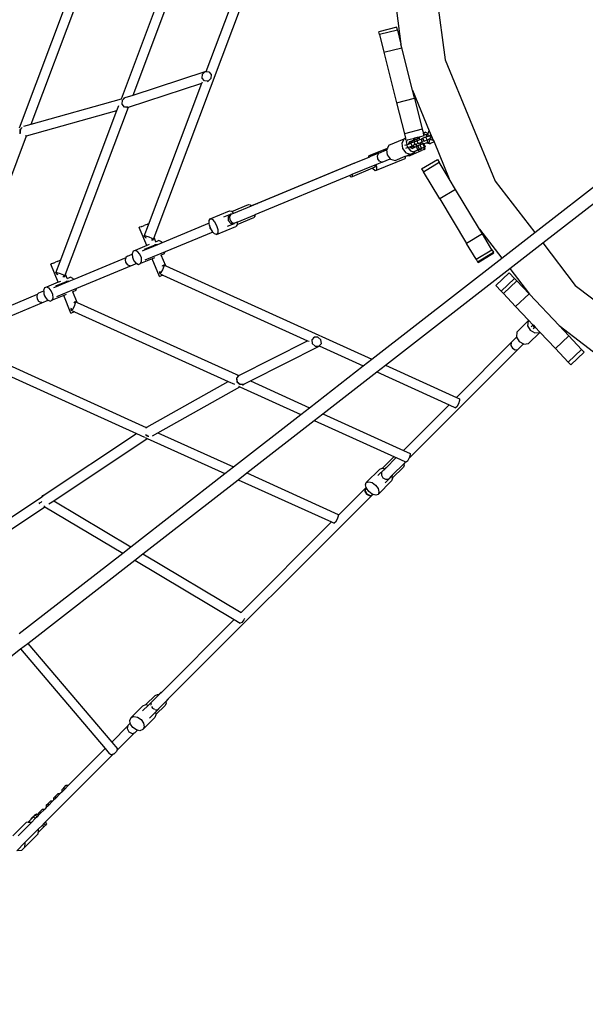
# Model space of a CAD drawing. Units: millimetres. Extents: x -425 to 1914, y -45 to 1188.
# Drawn here: x 742 to 810, y 270 to 387 of the extents above; entities that cross this region are included whole.
import ezdxf

# ---------------------------------------------------------------- set-up
doc = ezdxf.new("R2010")
doc.units = ezdxf.units.MM
doc.header["$MEASUREMENT"] = 0
doc.layers.add('VP-DIM', color=7, linetype='Continuous')
doc.layers.add('VP-EQ', color=7, linetype='Continuous', true_color=0x8a3492)
doc.styles.get("Standard").update_dxf_attribs({"font": 'arial.ttf'})
doc.dimstyles.get("Standard").update_dxf_attribs({"dimtxt": 14, "dimasz": 20, "dimexe": 20, "dimexo": 50, "dimgap": 20, "dimtad": 0, "dimdec": 0, "dimzin": 0, "dimdsep": 46, "dimtxsty": 'Standard', "dimcen": -0.09, "dimadec": 0, "dimazin": 0, "dimtfac": 1, "dimtdec": 4, "dimtofl": 0, "dimtmove": 0, "dimatfit": 3, "dimfxl": 70, "dimfxlon": 1, "dimtolj": 1, "dimtzin": 0, "dimarcsym": 0})

# ---------------------------------------------------------------- blocks, each defined once
blk = doc.blocks.new('*D219')
at = {"layer": 'Defpoints', "color": 0}
for p in [(468.42, 1038.98), (468.42, 100.63), (1233.04, 100.54)]:
    blk.add_point(p, dxfattribs=at)
at = {"layer": 'VP-DIM', "color": 0, "lineweight": -2}
for p, q in [((468.42, 968.98), (468.42, 1058.98)), ((1233.04, 968.98), (1233.04, 1058.98)), ((488.42, 1038.98), (812.97, 1038.98)), ((1213.04, 1038.98), (883.7, 1038.98))]:
    blk.add_line(p, q, dxfattribs=at)
at = {"layer": 'VP-DIM', "color": 0}
for points in [[(488.42, 1042.32), (488.42, 1035.65), (468.42, 1038.98)], [(1213.04, 1035.65), (1213.04, 1042.32), (1233.04, 1038.98)]]:
    blk.add_solid(points, dxfattribs=at)
at = {"layer": 'VP-DIM', "color": 0, "insert": (848.33, 1038.98), "char_height": 14, "attachment_point": 5}
blk.add_mtext('\\A1;750', dxfattribs=at)
blk = doc.blocks.new('*D220')
at = {"layer": 'Defpoints', "color": 0}
for p in [(469.25, 694.89), (469.25, 100.04), (1793.9, 100.04)]:
    blk.add_point(p, dxfattribs=at)
at = {"layer": 'VP-DIM', "color": 0, "lineweight": -2}
for p, q in [((1723.9, 694.89), (1813.9, 694.89)), ((1793.9, 674.89), (1793.9, 431.25)), ((1793.9, 120.04), (1793.9, 360.25)), ((1723.9, 100.04), (1813.9, 100.04))]:
    blk.add_line(p, q, dxfattribs=at)
at = {"layer": 'VP-DIM', "color": 0}
for points in [[(1797.23, 674.89), (1790.56, 674.89), (1793.9, 694.89)], [(1790.56, 120.04), (1797.23, 120.04), (1793.9, 100.04)]]:
    blk.add_solid(points, dxfattribs=at)
at = {"layer": 'VP-DIM', "color": 0, "insert": (1793.9, 395.75), "char_height": 14, "attachment_point": 5, "rotation": 90}
blk.add_mtext('\\A1;585', dxfattribs=at)
blk = doc.blocks.new('RB1239_')
at = {"color": 0}
for p, q in [((627.56, 208.02), (634.92, 227.57)), ((628.94, 208.45), (636.15, 227.59)), ((631.45, 191.5), (644.98, 227.45)), ((637.66, 211.25), (643.81, 227.59)), ((664.02, 228.15), (666.06, 212.65)), ((616.81, 205.01), (625.06, 226.92)), ((615.42, 204.57), (623.12, 225.03)), ((659.64, 223.47), (660.82, 214.51)), ((660.32, 216.51), (658.18, 215.97)), ((658.26, 215.65), (658.18, 215.97)), ((660.4, 216.18), (658.26, 215.65)), ((658.26, 215.65), (658.79, 213.54)), ((660.4, 216.18), (660.32, 216.51)), ((660.4, 216.18), (660.82, 214.51)), ((660.93, 214.08), (660.82, 214.51)), ((658.79, 213.54), (660.93, 214.08)), ((658.79, 213.54), (660.3, 207.54)), ((662.19, 209.05), (660.93, 214.08)), ((666.06, 212.65), (672.04, 198.22)), ((628.94, 208.45), (637.54, 211.25)), ((637.18, 210.47), (637.22, 210.94)), ((637.22, 210.94), (637.54, 211.25)), ((637.54, 211.25), (637.66, 211.25)), ((637.66, 211.25), (637.96, 211.23)), ((637.96, 211.23), (638.23, 210.89)), ((638.23, 210.89), (638.19, 210.42)), ((628.4, 207.02), (637.14, 209.87)), ((630.8, 193.04), (637.14, 209.87)), ((637.14, 209.87), (637.19, 210.01)), ((637.45, 210.13), (637.18, 210.47)), ((637.87, 210.1), (637.45, 210.13)), ((637.79, 210.08), (637.87, 210.1)), ((638.19, 210.42), (637.87, 210.1)), ((628.01, 208.15), (628.94, 208.45)), ((662.19, 209.05), (664.19, 204.21)), ((662.43, 208.08), (662.19, 209.05)), ((676.74, 192.1), (698.74, 209.2)), ((677.68, 190.87), (700.5, 208.61)), ((616.81, 205.01), (627.56, 208.02)), ((627.54, 207.98), (627.56, 208.02)), ((627.64, 207.36), (627.68, 207.83)), ((627.91, 207.02), (627.64, 207.36)), ((627.65, 207.37), (627.69, 207.83)), ((627.91, 207.02), (627.65, 207.37)), ((627.68, 207.83), (627.69, 207.83)), ((627.69, 207.83), (628, 208.15)), ((627.8, 208.09), (628, 208.15)), ((628, 208.15), (628.01, 208.15)), ((660.3, 207.54), (662.43, 208.08)), ((660.3, 207.54), (661.22, 203.86)), ((662.43, 208.08), (663.36, 204.4)), ((616.28, 203.62), (627.03, 206.63)), ((620.27, 188.68), (627.03, 206.63)), ((620.92, 187.14), (628.4, 207.02)), ((627.03, 206.63), (627.25, 207.2)), ((628.32, 207), (627.91, 207.02)), ((628.19, 206.96), (628.32, 207)), ((628.33, 207), (628.32, 207)), ((628.33, 207), (628.4, 207.02)), ((628.33, 207), (628.33, 207)), ((615.96, 204.77), (616.81, 205.01)), ((615.5, 203.88), (615.53, 204.35)), ((615.52, 203.85), (615.5, 203.88)), ((615.53, 204.35), (615.6, 204.41)), ((615.56, 203.98), (615.57, 204.08)), ((615.58, 203.95), (615.56, 203.98)), ((615.57, 204.08), (615.6, 204.41)), ((615.6, 204.44), (615.76, 204.6)), ((615.6, 204.44), (615.6, 204.44)), ((615.6, 204.41), (615.6, 204.44)), ((663.36, 204.4), (661.22, 203.86)), ((661.22, 203.86), (661.36, 203.31)), ((663.36, 204.4), (663.48, 203.92)), ((663.75, 204.03), (663.48, 203.92)), ((663.48, 203.9), (663.48, 203.92)), ((663.48, 203.9), (663.82, 203.74)), ((663.56, 203.6), (663.48, 203.9)), ((663.75, 204.03), (664.02, 203.89)), ((664, 203.81), (663.82, 203.74)), ((663.82, 203.74), (663.91, 203.51)), ((664.03, 203.89), (664, 203.81)), ((664.09, 203.58), (664, 203.81)), ((664.02, 203.89), (664.03, 203.9)), ((664.02, 203.89), (664.03, 203.89)), ((664.13, 204.19), (664.03, 203.9)), ((664.03, 203.9), (664.03, 203.89)), ((664.19, 204.21), (664.13, 204.19)), ((664.19, 204.21), (664.66, 203.09)), ((608.08, 181.82), (616.28, 203.62)), ((616.23, 203.6), (616.16, 203.61)), ((616.23, 203.6), (616.28, 203.62)), ((659.36, 202.48), (661.19, 203.24)), ((661.19, 203.24), (660.92, 202.72)), ((660.92, 202.72), (661, 202.1)), ((661.36, 203.31), (661.19, 203.24)), ((661.42, 203.06), (661.36, 203.31)), ((661.56, 203.1), (661.42, 203.06)), ((661.56, 203.1), (661.49, 202.93)), ((661.54, 202.57), (661.49, 202.93)), ((661.51, 202.54), (662, 202.73)), ((662.26, 203.27), (661.56, 203.1)), ((661.77, 202.7), (661.85, 202.89)), ((661.77, 202.7), (662.11, 202.84)), ((661.78, 202.66), (661.77, 202.7)), ((661.85, 202.89), (662.39, 203.13)), ((662.19, 203.03), (661.85, 202.89)), ((662.48, 202.94), (662, 202.73)), ((662.14, 202.4), (662, 202.73)), ((662.11, 202.84), (662.19, 203.03)), ((662.11, 202.84), (662.11, 202.83)), ((662.11, 202.83), (662.12, 202.81)), ((662.19, 203.03), (662.37, 203.11)), ((662.19, 202.86), (662.45, 202.95)), ((662.5, 202.56), (662.23, 202.44)), ((662.44, 203.32), (662.26, 203.27)), ((662.26, 203.27), (662.33, 203.11)), ((662.33, 203.11), (662.5, 203.18)), ((662.39, 203.13), (662.33, 203.11)), ((662.37, 203.11), (662.4, 203.12)), ((662.46, 203), (662.37, 203.11)), ((662.38, 202.87), (662.37, 202.87)), ((662.5, 202.56), (662.37, 202.87)), ((662.49, 202.92), (662.38, 202.87)), ((662.52, 202.54), (662.38, 202.87)), ((662.65, 203.23), (662.39, 203.13)), ((662.4, 203.12), (662.65, 203.23)), ((662.46, 203), (662.4, 203.12)), ((662.73, 203.39), (662.44, 203.32)), ((662.5, 203.18), (662.44, 203.32)), ((662.45, 202.95), (662.48, 202.94)), ((662.51, 202.93), (662.46, 203)), ((662.49, 202.92), (662.48, 202.94)), ((662.51, 202.93), (662.49, 202.92)), ((662.5, 203.18), (662.77, 203.3)), ((662.51, 202.54), (662.5, 202.56)), ((662.51, 202.93), (662.74, 203.03)), ((662.74, 203.02), (662.51, 202.93)), ((662.65, 202.6), (662.52, 202.54)), ((662.73, 203.27), (662.65, 203.23)), ((662.65, 203.23), (662.74, 203.03)), ((662.88, 202.69), (662.65, 202.6)), ((662.68, 202.36), (662.65, 202.6)), ((663.19, 202.57), (662.68, 202.36)), ((663, 203.46), (662.73, 203.39)), ((662.73, 203.39), (662.77, 203.3)), ((662.73, 203.27), (662.97, 203.37)), ((662.74, 203.03), (663.06, 203.17)), ((663.06, 203.16), (662.74, 203.02)), ((662.88, 202.69), (662.74, 203.02)), ((662.77, 203.3), (662.97, 203.38)), ((662.88, 202.69), (663.1, 202.79)), ((663, 203.46), (662.97, 203.38)), ((662.98, 203.37), (662.97, 203.38)), ((663.06, 203.17), (662.97, 203.37)), ((662.97, 203.37), (662.98, 203.37)), ((663.06, 203.17), (662.98, 203.37)), ((663.56, 203.6), (663, 203.46)), ((663.06, 203.16), (663.22, 203.22)), ((663.06, 203.16), (663.06, 203.17)), ((663.1, 202.79), (663.2, 202.83)), ((663.19, 202.57), (663.1, 202.79)), ((663.44, 202.66), (663.1, 202.52)), ((663.46, 202.69), (663.19, 202.57)), ((663.2, 202.83), (663.36, 202.89)), ((663.21, 202.81), (663.2, 202.83)), ((663.46, 202.69), (663.21, 202.81)), ((663.3, 203.26), (663.22, 203.22)), ((663.36, 202.89), (663.22, 203.22)), ((663.44, 202.93), (663.36, 202.89)), ((663.43, 203.31), (663.4, 203.3)), ((663.54, 202.97), (663.4, 203.3)), ((663.79, 203.46), (663.43, 203.31)), ((663.56, 202.98), (663.43, 203.31)), ((663.49, 202.68), (663.44, 202.66)), ((663.61, 202.26), (663.44, 202.66)), ((663.49, 202.68), (663.46, 202.69)), ((663.52, 202.66), (663.49, 202.68)), ((663.52, 202.66), (663.68, 202.29)), ((663.57, 202.64), (663.52, 202.66)), ((663.56, 202.98), (663.54, 202.97)), ((663.56, 202.98), (663.92, 203.13)), ((663.79, 202.73), (663.57, 202.64)), ((663.79, 203.46), (663.91, 203.51)), ((663.92, 203.13), (663.79, 203.46)), ((663.89, 202.77), (663.79, 202.73)), ((664.23, 202.66), (663.79, 202.73)), ((663.93, 202.79), (663.89, 202.77)), ((664.33, 202.71), (663.89, 202.77)), ((663.91, 203.51), (664.09, 203.58)), ((663.92, 203.13), (664.05, 203.18)), ((663.93, 202.79), (664.06, 203.16)), ((664.21, 202.9), (663.93, 202.79)), ((664.05, 203.18), (664.23, 203.25)), ((664.05, 203.18), (664.06, 203.16)), ((664.24, 203.24), (664.06, 203.16)), ((664.09, 203.58), (664.25, 203.65)), ((664.21, 202.9), (664.31, 203.2)), ((664.23, 203.25), (664.39, 203.32)), ((664.24, 203.24), (664.23, 203.25)), ((664.23, 202.66), (664.33, 202.71)), ((664.31, 203.2), (664.24, 203.24)), ((664.33, 203.68), (664.25, 203.65)), ((664.39, 203.32), (664.25, 203.65)), ((664.6, 203.06), (664.31, 203.2)), ((664.75, 202.88), (664.33, 202.71)), ((664.47, 203.35), (664.39, 203.32)), ((664.66, 203.09), (664.6, 203.06)), ((664.66, 203.09), (664.75, 202.88)), ((664.75, 202.88), (666.56, 198.49)), ((657.15, 201.32), (659.2, 202.16)), ((658.17, 201.54), (657.29, 201.18)), ((658.01, 201.24), (658.17, 201.54)), ((658.17, 201.54), (659.1, 201.93)), ((659.2, 202.16), (659.09, 201.96)), ((659.09, 201.96), (659.1, 201.93)), ((659.1, 201.93), (659.17, 201.34)), ((659.36, 202.48), (659.2, 202.16)), ((661, 202.1), (661.39, 201.6)), ((661.51, 202.54), (661.23, 202.44)), ((661.65, 202.21), (661.37, 202.11)), ((661.39, 201.6), (661.94, 201.43)), ((661.65, 202.21), (661.51, 202.54)), ((661.62, 201.3), (661.94, 201.43)), ((661.65, 202.21), (661.89, 202.3)), ((661.68, 202.18), (661.97, 201.81)), ((661.89, 202.3), (662.14, 202.4)), ((661.89, 202.3), (661.99, 202.17)), ((661.91, 201.28), (663, 201.75)), ((661.94, 201.43), (662.44, 201.64)), ((661.97, 201.81), (662.3, 201.69)), ((662.33, 202.32), (661.99, 202.17)), ((661.99, 202.17), (662.18, 202.11)), ((662.23, 202.44), (662.14, 202.4)), ((662.51, 202.25), (662.18, 202.11)), ((662.23, 202.44), (662.33, 202.32)), ((662.3, 201.69), (662.89, 201.95)), ((662.52, 201.78), (662.3, 201.69)), ((662.51, 202.25), (662.33, 202.32)), ((662.44, 201.64), (662.52, 201.78)), ((662.52, 202.54), (662.51, 202.54)), ((662.66, 202.32), (662.51, 202.25)), ((662.64, 201.83), (662.52, 201.78)), ((662.91, 201.95), (662.64, 201.83)), ((662.69, 202.34), (662.66, 202.32)), ((662.83, 201.93), (662.66, 202.32)), ((662.66, 202.32), (662.66, 202.32)), ((662.69, 202.34), (662.68, 202.36)), ((662.83, 202.4), (662.69, 202.34)), ((663.1, 202.52), (662.83, 202.4)), ((662.83, 202.4), (663, 202.01)), ((663, 202.01), (662.83, 201.93)), ((662.89, 201.95), (662.83, 201.93)), ((662.89, 201.95), (663.16, 202.06)), ((663.16, 202.06), (662.91, 201.95)), ((663, 201.75), (662.91, 201.95)), ((663, 202.01), (663.27, 202.12)), ((663, 201.75), (663.25, 201.86)), ((663.27, 202.12), (663.1, 202.52)), ((663.16, 202.06), (663.23, 202.09)), ((663.25, 201.86), (663.16, 202.06)), ((663.48, 202.2), (663.23, 202.09)), ((663.57, 201.99), (663.25, 201.86)), ((663.61, 202.26), (663.27, 202.12)), ((663.5, 202.21), (663.48, 202.2)), ((663.48, 202.2), (663.57, 201.99)), ((663.6, 202.26), (663.5, 202.21)), ((663.57, 201.99), (663.69, 202.05)), ((663.68, 202.29), (663.6, 202.26)), ((663.69, 202.05), (663.6, 202.26)), ((663.68, 202.29), (663.61, 202.26)), ((643.67, 195.58), (655.23, 200.37)), ((655.29, 200.35), (643.75, 195.57)), ((655.23, 200.37), (655.29, 200.35)), ((656.98, 201.05), (655.29, 200.35)), ((656.98, 201.24), (657.15, 201.32)), ((656.98, 201.05), (656.98, 201.24)), ((657.29, 201.18), (656.98, 201.05)), ((657.15, 201.32), (657.29, 201.18)), ((658.6, 200.49), (657.83, 200.17)), ((657.9, 199.51), (661.31, 200.92)), ((658.06, 200.88), (658.01, 201.24)), ((658.28, 200.59), (658.06, 200.88)), ((658.28, 200.59), (658.6, 200.49)), ((658.6, 200.49), (659.54, 200.87)), ((659.17, 201.34), (659.54, 200.87)), ((659.54, 200.87), (659.56, 200.85)), ((659.56, 200.85), (660.11, 200.67)), ((660.11, 200.67), (661.31, 201.17)), ((661.31, 201.17), (661.5, 201.24)), ((661.31, 201.17), (661.31, 200.92)), ((661.5, 201.24), (661.62, 201.3)), ((661.78, 201.22), (661.5, 201.24)), ((661.62, 201.3), (661.91, 201.28)), ((661.78, 201.22), (661.91, 201.28)), ((663.28, 199.67), (665.17, 200.81)), ((663.49, 199.33), (665.37, 200.47)), ((665.17, 200.81), (665.37, 200.47)), ((666.56, 198.49), (665.37, 200.47)), ((657.71, 200.12), (654.99, 198.99)), ((657.42, 199.75), (655, 198.75)), ((657.71, 199.87), (657.42, 199.75)), ((657.44, 199.72), (657.42, 199.75)), ((657.73, 199.43), (657.44, 199.72)), ((657.83, 200.17), (657.71, 200.12)), ((657.71, 200.12), (657.71, 200.11)), ((657.71, 200.11), (657.71, 199.87)), ((657.9, 199.51), (657.73, 199.43)), ((657.83, 200.17), (657.9, 199.91)), ((657.9, 199.91), (657.9, 199.51)), ((663.28, 199.67), (663.49, 199.33)), ((665.43, 196.1), (663.49, 199.33)), ((654.72, 198.88), (643.42, 194.2)), ((654.99, 198.99), (654.72, 198.88)), ((654.73, 198.87), (654.72, 198.88)), ((654.89, 198.7), (654.73, 198.87)), ((655, 198.75), (654.89, 198.7)), ((654.99, 198.99), (655, 198.98)), ((655, 198.98), (655, 198.75)), ((667.32, 197.24), (666.56, 198.49)), ((672.04, 198.22), (676.74, 192.1)), ((667.32, 197.24), (665.43, 196.1)), ((670.17, 192.52), (667.32, 197.24)), ((642.97, 195.29), (643.67, 195.58)), ((643.75, 195.57), (643, 195.26)), ((643.67, 195.58), (643.75, 195.57)), ((665.43, 196.1), (668.63, 190.8)), ((638.13, 193.73), (640.43, 194.69)), ((640.43, 194.69), (640.67, 194.64)), ((640.91, 194.39), (640.66, 194.29)), ((640.67, 194.64), (640.69, 194.62)), ((640.69, 194.62), (642.67, 195.44)), ((640.69, 194.62), (640.91, 194.39)), ((643, 195.26), (640.91, 194.39)), ((642.67, 195.44), (642.87, 195.4)), ((642.87, 195.4), (642.97, 195.29)), ((642.97, 195.29), (643, 195.26)), ((638, 193.21), (632.42, 190.9)), ((638, 193.54), (638.13, 193.73)), ((638, 193.21), (638, 193.54)), ((638, 193.14), (638, 193.21)), ((638.13, 193.73), (638.37, 193.68)), ((638.37, 193.68), (638.65, 193.4)), ((638.65, 193.4), (638.89, 192.96)), ((639.73, 193.96), (640.55, 194.3)), ((640.18, 192.85), (641, 193.19)), ((640.55, 194.3), (640.25, 193.99)), ((640.25, 193.99), (640.27, 193.53)), ((640.27, 193.53), (640.58, 193.2)), ((640.59, 194.26), (640.43, 193.96)), ((640.43, 193.96), (640.47, 193.6)), ((640.47, 193.6), (640.7, 193.31)), ((640.66, 194.29), (640.55, 194.3)), ((640.58, 193.2), (641, 193.19)), ((640.66, 194.29), (640.59, 194.26)), ((640.7, 193.31), (641.03, 193.21)), ((641, 193.19), (641.03, 193.21)), ((641.32, 193.33), (641.03, 193.21)), ((641.03, 193.21), (641.03, 193.21)), ((641.32, 193.33), (643.42, 194.2)), ((641.32, 193.33), (641.33, 193.07)), ((641.33, 193.07), (643.31, 193.89)), ((643.42, 194.06), (643.31, 193.89)), ((643.42, 194.2), (643.42, 194.06)), ((629.72, 192.73), (629.67, 192.71)), ((630.57, 190.55), (629.67, 192.71)), ((629.77, 192.75), (629.72, 192.73)), ((629.91, 192.8), (629.77, 192.75)), ((629.98, 192.83), (629.91, 192.8)), ((629.98, 192.83), (630.17, 192.91)), ((630.17, 192.91), (630.26, 192.95)), ((630.45, 193.03), (630.26, 192.95)), ((630.28, 191.66), (630.8, 193.04)), ((630.45, 193.03), (630.52, 193.06)), ((630.52, 193.06), (630.66, 193.12)), ((630.71, 193.13), (630.66, 193.12)), ((630.71, 193.13), (630.76, 193.16)), ((630.8, 193.04), (630.76, 193.16)), ((638.44, 192.16), (632.75, 189.8)), ((638.04, 193), (638, 193.14)), ((638.04, 193), (638.04, 192.99)), ((638.04, 192.99), (638.08, 192.63)), ((638.14, 192.66), (638.04, 192.99)), ((638.08, 192.63), (638.31, 192.34)), ((638.31, 192.34), (638.14, 192.66)), ((638.31, 192.34), (638.31, 192.34)), ((638.38, 192.22), (638.31, 192.34)), ((638.44, 192.16), (638.38, 192.22)), ((638.65, 191.94), (638.44, 192.16)), ((638.89, 192.96), (639.03, 192.48)), ((638.89, 191.89), (641.19, 192.84)), ((639.03, 192.09), (638.89, 191.89)), ((639.03, 192.48), (639.03, 192.09)), ((641.33, 193.04), (641.19, 192.84)), ((641.33, 193.07), (641.33, 193.04)), ((670.17, 192.52), (672.82, 189.05)), ((670.52, 191.94), (670.17, 192.52)), ((672.82, 189.05), (676.74, 192.1)), ((630.46, 191.67), (630.28, 191.66)), ((630.28, 191.66), (630.42, 191.53)), ((630.42, 191.53), (630.51, 191.48)), ((630.85, 191.56), (630.46, 191.67)), ((631.22, 191.39), (630.85, 191.56)), ((631.13, 191.25), (631.17, 191.24)), ((631.17, 191.24), (631.35, 191.26)), ((631.35, 191.26), (631.22, 191.39)), ((631.35, 191.26), (631.45, 191.5)), ((631.65, 191), (631.45, 191.5)), ((631.78, 191.05), (631.65, 191)), ((631.66, 190.98), (631.65, 191)), ((632.02, 191.15), (631.78, 191.05)), ((632.42, 190.9), (631.85, 190.66)), ((632.31, 191.02), (632.02, 191.15)), ((632.42, 190.9), (632.31, 191.02)), ((638.89, 191.89), (638.65, 191.94)), ((670.52, 191.94), (668.63, 190.8)), ((671.64, 190.07), (670.52, 191.94)), ((673.76, 187.83), (677.68, 190.87)), ((677.68, 190.87), (681.56, 185.82)), ((628.95, 189.88), (628.83, 189.58)), ((629.19, 189.98), (628.95, 189.88)), ((630.57, 190.55), (629.19, 189.98)), ((629.48, 189.85), (629.19, 189.98)), ((629.75, 189.54), (629.48, 189.85)), ((630.12, 189.95), (630.01, 189.9)), ((631.36, 190.46), (630.12, 189.95)), ((630.29, 190.13), (631.56, 190.66)), ((630.6, 190.56), (630.57, 190.55)), ((630.85, 190.67), (630.6, 190.56)), ((631.85, 190.66), (631.36, 190.46)), ((631.37, 190.49), (631.36, 190.46)), ((631.56, 190.66), (631.37, 190.49)), ((631.81, 190.68), (631.56, 190.66)), ((631.85, 190.66), (631.81, 190.68)), ((632.75, 189.8), (632.09, 189.53)), ((632.66, 189.58), (632.75, 189.8)), ((669.76, 188.94), (668.63, 190.8)), ((669.76, 188.94), (671.64, 190.07)), ((669.93, 188.64), (671.82, 189.78)), ((669.99, 188.56), (671.87, 189.69)), ((671.64, 190.07), (671.82, 189.78)), ((671.87, 189.69), (671.82, 189.78)), ((619.46, 188.47), (619.64, 188.55)), ((619.64, 188.55), (619.73, 188.59)), ((619.92, 188.67), (619.73, 188.59)), ((619.75, 187.3), (620.27, 188.68)), ((619.92, 188.67), (620, 188.7)), ((620, 188.7), (620.13, 188.76)), ((620.18, 188.77), (620.13, 188.76)), ((620.18, 188.77), (620.23, 188.79)), ((620.27, 188.68), (620.23, 188.79)), ((628.08, 189.1), (621.89, 186.54)), ((628.08, 189.1), (628.01, 188.86)), ((628.01, 188.86), (628.06, 188.57)), ((628.06, 188.57), (628.23, 188.32)), ((628.09, 189.13), (628.08, 189.1)), ((628.28, 189.3), (628.09, 189.13)), ((628.28, 189.3), (628.84, 189.53)), ((628.83, 189.58), (628.84, 189.53)), ((628.84, 189.53), (628.86, 189.17)), ((628.86, 189.17), (628.95, 188.96)), ((628.95, 188.96), (629.04, 188.75)), ((629.04, 188.75), (629.31, 188.44)), ((629.93, 189.12), (629.75, 189.54)), ((631.22, 188.99), (629.84, 188.41)), ((629.84, 188.41), (629.96, 188.71)), ((629.96, 188.71), (629.93, 189.12)), ((631.88, 189.44), (630.36, 188.81)), ((631.5, 189.1), (631.22, 188.99)), ((632.09, 186.89), (631.22, 188.99)), ((632.09, 189.53), (631.88, 189.44)), ((632.66, 189.58), (632.3, 189.43)), ((632.3, 189.43), (632.3, 189.45)), ((632.84, 188.15), (632.3, 189.43)), ((657.37, 177.04), (672.82, 189.05)), ((669.76, 188.94), (669.93, 188.64)), ((669.93, 188.64), (669.99, 188.56)), ((619.2, 188.37), (619.15, 188.34)), ((620.04, 186.19), (619.15, 188.34)), ((619.24, 188.38), (619.2, 188.37)), ((619.38, 188.44), (619.24, 188.38)), ((619.46, 188.47), (619.38, 188.44)), ((629.38, 188.41), (622.23, 185.44)), ((628.23, 188.32), (628.48, 188.19)), ((628.48, 188.19), (628.61, 188.2)), ((629.31, 188.44), (629.38, 188.41)), ((629.38, 188.41), (629.6, 188.31)), ((629.6, 188.31), (629.84, 188.41)), ((632.12, 187.41), (632.16, 187.51)), ((632.12, 187.22), (632.12, 187.41)), ((632.26, 187.34), (632.12, 187.22)), ((632.45, 187.69), (632.26, 187.34)), ((632.43, 188.1), (632.46, 188.14)), ((632.59, 188.07), (632.45, 187.69)), ((632.46, 188.14), (632.59, 188.26)), ((632.59, 188.26), (632.59, 188.07)), ((632.59, 188.26), (632.84, 188.15)), ((632.84, 188.15), (657.37, 177.04)), ((658.96, 176.32), (673.76, 187.83)), ((673.69, 187.33), (672.09, 185.82)), ((673.69, 187.33), (674.34, 186.64)), ((673.76, 187.83), (676.1, 184.78)), ((620.04, 186.19), (618.66, 185.62)), ((619.93, 187.31), (619.75, 187.3)), ((619.75, 187.3), (619.89, 187.16)), ((619.76, 185.77), (621.03, 186.3)), ((619.89, 187.16), (619.98, 187.12)), ((620.32, 187.2), (619.93, 187.31)), ((620.07, 186.2), (620.04, 186.19)), ((620.32, 186.3), (620.07, 186.2)), ((620.69, 187.03), (620.32, 187.2)), ((620.6, 186.89), (620.65, 186.88)), ((620.65, 186.88), (620.83, 186.89)), ((620.83, 186.89), (620.69, 187.03)), ((620.83, 186.89), (620.92, 187.14)), ((621.32, 186.3), (620.83, 186.1)), ((621.03, 186.3), (620.84, 186.13)), ((621.12, 186.64), (620.92, 187.14)), ((621.29, 186.32), (621.03, 186.3)), ((621.25, 186.69), (621.12, 186.64)), ((621.13, 186.62), (621.12, 186.64)), ((621.49, 186.79), (621.25, 186.69)), ((621.32, 186.3), (621.29, 186.32)), ((621.89, 186.54), (621.32, 186.3)), ((621.78, 186.66), (621.49, 186.79)), ((621.89, 186.54), (621.78, 186.66)), ((632.09, 186.89), (632.19, 186.93)), ((632.12, 187.22), (632.49, 187.05)), ((632.49, 187.05), (632.19, 186.93)), ((632.49, 187.05), (649.7, 179.25)), ((672.75, 185.13), (674.34, 186.64)), ((674.59, 186.38), (673, 184.86)), ((674.59, 186.38), (674.34, 186.64)), ((674.59, 186.38), (676.06, 184.83)), ((617.75, 184.94), (618.31, 185.17)), ((618.42, 185.52), (618.3, 185.22)), ((618.3, 185.22), (618.31, 185.17)), ((618.31, 185.17), (618.34, 184.81)), ((618.66, 185.62), (618.42, 185.52)), ((618.95, 185.49), (618.66, 185.62)), ((619.22, 185.18), (618.95, 185.49)), ((619.4, 184.76), (619.22, 185.18)), ((619.59, 185.58), (619.48, 185.54)), ((620.83, 186.1), (619.59, 185.58)), ((621.35, 185.08), (619.83, 184.45)), ((620.84, 186.13), (620.83, 186.1)), ((621.56, 185.17), (621.35, 185.08)), ((622.23, 185.44), (621.56, 185.17)), ((622.14, 185.22), (621.77, 185.07)), ((621.77, 185.07), (621.77, 185.09)), ((622.31, 183.79), (621.77, 185.07)), ((622.14, 185.22), (622.23, 185.44)), ((672.09, 185.82), (672.75, 185.13)), ((673, 184.86), (672.75, 185.13)), ((681.56, 185.82), (693.95, 176.3)), ((617.55, 184.74), (609.05, 181.22)), ((609.38, 180.13), (618.85, 184.05)), ((617.55, 184.74), (617.48, 184.5)), ((617.48, 184.5), (617.53, 184.21)), ((617.53, 184.21), (617.71, 183.96)), ((617.56, 184.77), (617.55, 184.74)), ((617.75, 184.94), (617.56, 184.77)), ((617.71, 183.96), (617.95, 183.83)), ((617.95, 183.83), (618.09, 183.84)), ((618.34, 184.81), (618.42, 184.6)), ((618.42, 184.6), (618.51, 184.39)), ((618.51, 184.39), (618.78, 184.08)), ((618.78, 184.08), (618.85, 184.05)), ((618.85, 184.05), (619.07, 183.95)), ((619.07, 183.95), (619.31, 184.05)), ((620.69, 184.62), (619.31, 184.05)), ((619.31, 184.05), (619.43, 184.35)), ((619.43, 184.35), (619.4, 184.76)), ((620.97, 184.74), (620.69, 184.62)), ((621.56, 182.53), (620.69, 184.62)), ((621.93, 183.78), (622.07, 183.9)), ((622.07, 183.9), (622.06, 183.71)), ((622.07, 183.9), (622.31, 183.79)), ((673, 184.86), (674.46, 183.31)), ((674.46, 183.31), (676.06, 184.83)), ((676.1, 184.78), (676.06, 184.83)), ((679.64, 181.04), (676.1, 184.78)), ((621.59, 183.05), (621.63, 183.15)), ((621.59, 182.86), (621.59, 183.05)), ((621.73, 182.97), (621.59, 182.86)), ((621.59, 182.86), (621.96, 182.69)), ((621.96, 182.69), (621.66, 182.57)), ((621.93, 183.33), (621.73, 182.97)), ((621.91, 183.74), (621.93, 183.78)), ((622.06, 183.71), (621.93, 183.33)), ((621.96, 182.69), (640.28, 174.39)), ((622.31, 183.79), (641.52, 175.09)), ((674.46, 183.31), (676.01, 181.68)), ((621.56, 182.53), (621.66, 182.57)), ((674.62, 180.28), (675.95, 181.61)), ((675.95, 181.61), (675.89, 181.03)), ((676.01, 181.68), (675.95, 181.61)), ((676.01, 181.68), (676.52, 181.13)), ((675.89, 181.03), (676.2, 180.48)), ((676.2, 180.48), (676.75, 180.17)), ((676.5, 181.08), (676.29, 180.89)), ((676.5, 181.08), (676.54, 181.12)), ((676.75, 180.82), (676.5, 181.08)), ((676.52, 181.13), (676.54, 181.12)), ((676.54, 181.12), (676.78, 180.86)), ((676.75, 180.82), (676.54, 180.64)), ((676.75, 180.82), (676.78, 180.86)), ((676.78, 180.86), (676.84, 180.8)), ((676.8, 180.82), (676.84, 180.8)), ((676.84, 180.8), (677.36, 180.25)), ((679.64, 181.04), (690.05, 173.05)), ((680.79, 179.82), (679.64, 181.04)), ((641.54, 175.1), (649.7, 179.25)), ((649.7, 179.25), (649.88, 179.18)), ((650.48, 179.65), (650.2, 179.34)), ((650.2, 179.34), (650.25, 178.9)), ((650.41, 179.61), (650.48, 179.65)), ((650.94, 179.66), (650.48, 179.65)), ((651.3, 179.35), (650.94, 179.66)), ((651.35, 178.92), (651.3, 179.35)), ((673.93, 179.02), (674.58, 179.67)), ((674.62, 180.28), (674.56, 179.7)), ((674.56, 179.7), (674.58, 179.67)), ((674.58, 179.67), (674.87, 179.15)), ((674.87, 179.15), (675.39, 178.86)), ((676, 178.9), (677.33, 180.23)), ((676.75, 180.17), (677.33, 180.23)), ((677.33, 180.23), (677.36, 180.25)), ((677.36, 180.25), (679.19, 178.31)), ((679.19, 178.31), (680.79, 179.82)), ((680.79, 179.82), (682.31, 178.21)), ((609.47, 178.47), (630.5, 168.94)), ((642.91, 174.46), (651.07, 178.61)), ((650.25, 178.9), (650.61, 178.6)), ((650.61, 178.6), (651.07, 178.61)), ((651.07, 178.61), (651.09, 178.63)), ((651.09, 178.63), (651.35, 178.92)), ((651.09, 178.63), (656.34, 176.25)), ((674.74, 178.21), (661.77, 165.25)), ((673.93, 179.02), (667.41, 172.49)), ((673.93, 179.02), (673.9, 178.68)), ((673.9, 178.68), (674.08, 178.36)), ((674.08, 178.36), (674.4, 178.18)), ((674.4, 178.18), (674.74, 178.21)), ((674.74, 178.21), (675.39, 178.86)), ((675.39, 178.86), (675.42, 178.84)), ((675.42, 178.84), (676, 178.9)), ((679.19, 178.31), (680.71, 176.7)), ((682.31, 178.21), (680.71, 176.7)), ((682.31, 178.21), (682.62, 177.89)), ((609.12, 177.37), (629.34, 168.21)), ((656.34, 176.25), (657.37, 177.04)), ((682.62, 177.89), (681.02, 176.38)), ((649.94, 171.27), (656.34, 176.25)), ((657.94, 175.53), (658.96, 176.32)), ((658.96, 176.32), (667.41, 172.49)), ((680.71, 176.7), (681.02, 176.38)), ((641.52, 175.09), (641.26, 174.79)), ((641.26, 174.79), (641.32, 174.36)), ((641.26, 174.79), (641.31, 174.36)), ((641.38, 175.01), (641.52, 175.09)), ((641.52, 175.09), (641.53, 175.1)), ((641.53, 175.1), (641.52, 175.09)), ((641.52, 175.09), (641.53, 175.09)), ((641.54, 175.1), (641.53, 175.1)), ((641.54, 175.1), (641.54, 175.1)), ((642.13, 174.06), (642.91, 174.46)), ((642.91, 174.46), (649.94, 171.27)), ((651.54, 170.55), (657.94, 175.53)), ((657.94, 175.53), (666.54, 171.63)), ((630.59, 168.95), (640.28, 174.39)), ((631.9, 168.31), (641.63, 173.78)), ((640.28, 174.39), (641.01, 174.06)), ((641.31, 174.36), (641.67, 174.05)), ((641.32, 174.36), (641.68, 174.06)), ((641.5, 173.84), (641.63, 173.78)), ((641.63, 173.78), (648.92, 170.48)), ((641.67, 174.05), (641.68, 174.06)), ((641.68, 174.06), (642.12, 174.06)), ((641.96, 173.97), (642.12, 174.06)), ((642.12, 174.06), (642.13, 174.06)), ((667.41, 172.49), (667.8, 172.32)), ((667.8, 172.13), (667.66, 171.74)), ((667.8, 172.32), (667.8, 172.13)), ((648.92, 170.48), (649.94, 171.27)), ((666.54, 171.63), (661.12, 166.21)), ((666.54, 171.63), (667.32, 171.27)), ((667.46, 171.39), (667.32, 171.27)), ((667.66, 171.74), (667.46, 171.39)), ((640.89, 164.24), (648.92, 170.48)), ((650.51, 169.76), (651.54, 170.55)), ((651.54, 170.55), (661.12, 166.21)), ((630.43, 168.94), (630.41, 168.91)), ((630.42, 168.93), (630.43, 168.94)), ((630.5, 168.94), (630.43, 168.94)), ((630.52, 168.87), (630.48, 168.82)), ((630.58, 168.94), (630.5, 168.94)), ((630.58, 168.94), (630.52, 168.87)), ((630.59, 168.95), (630.58, 168.94)), ((642.48, 163.52), (650.51, 169.76)), ((650.51, 169.76), (660.05, 165.44)), ((618.38, 160.9), (629.34, 168.21)), ((619.52, 160.22), (630.62, 167.63)), ((629.34, 168.21), (630.31, 167.77)), ((630.37, 167.75), (630.62, 167.63)), ((630.42, 168.1), (630.62, 167.93)), ((630.56, 168.05), (630.73, 167.9)), ((630.62, 167.93), (630.69, 167.92)), ((630.62, 167.63), (639.87, 163.44)), ((630.73, 167.9), (630.82, 167.91)), ((631.25, 167.95), (631.9, 168.31)), ((631.9, 168.31), (640.89, 164.24)), ((658.61, 164.08), (659.93, 165.4)), ((660.26, 165.34), (659.01, 164.1)), ((659.93, 165.4), (660.05, 165.44)), ((660.05, 165.44), (660.26, 165.34)), ((660.26, 165.34), (661.37, 164.84)), ((661.12, 166.21), (661.93, 165.84)), ((661.77, 165.25), (661.59, 164.92)), ((661.79, 165.27), (661.77, 165.25)), ((661.93, 165.66), (661.79, 165.27)), ((661.93, 165.84), (661.93, 165.66)), ((639.87, 163.44), (640.89, 164.24)), ((656.69, 162.39), (658.3, 163.99)), ((658.08, 163.21), (658.88, 164)), ((658.3, 163.99), (658.59, 164.09)), ((658.52, 163.61), (658.93, 164.02)), ((658.59, 164.09), (658.61, 164.08)), ((658.61, 164.08), (658.88, 164)), ((658.88, 164), (658.95, 164.08)), ((659.01, 164.1), (658.93, 164.02)), ((658.95, 164.08), (658.93, 164.02)), ((659.01, 164.1), (658.95, 164.08)), ((659.79, 162.89), (661.11, 164.21)), ((661.15, 164.62), (659.83, 163.3)), ((661.2, 164.45), (661.11, 164.21)), ((661.15, 164.61), (661.38, 164.84)), ((661.37, 164.84), (661.15, 164.62)), ((661.15, 164.62), (661.15, 164.61)), ((661.15, 164.61), (661.2, 164.45)), ((661.37, 164.84), (661.38, 164.84)), ((661.38, 164.84), (661.45, 164.8)), ((661.59, 164.92), (661.45, 164.8)), ((628.69, 154.75), (639.87, 163.44)), ((641.46, 162.72), (642.48, 163.52)), ((642.48, 163.52), (653.36, 158.59)), ((658.52, 163.61), (658.49, 163.26)), ((658.49, 163.26), (658.66, 162.94)), ((658.66, 162.94), (658.98, 162.77)), ((658.93, 162.35), (659.72, 163.15)), ((658.98, 162.77), (659.33, 162.8)), ((659.33, 162.8), (659.73, 163.21)), ((659.8, 162.86), (659.7, 162.58)), ((659.72, 163.15), (659.8, 163.23)), ((659.72, 163.15), (659.79, 162.89)), ((659.83, 163.3), (659.73, 163.21)), ((659.73, 163.21), (659.8, 163.23)), ((659.79, 162.89), (659.8, 162.86)), ((659.8, 163.23), (659.83, 163.3)), ((630.11, 153.9), (641.46, 162.72)), ((641.46, 162.72), (652.57, 157.69)), ((656.54, 161.66), (653.36, 158.48)), ((656.54, 161.66), (656.52, 161.33)), ((656.68, 161.79), (656.54, 161.66)), ((656.68, 161.78), (656.56, 161.44)), ((656.59, 162.1), (656.69, 162.39)), ((656.68, 161.79), (656.59, 162.1)), ((656.68, 161.78), (656.68, 161.79)), ((656.7, 161.7), (656.68, 161.78)), ((656.69, 162.39), (656.98, 162.48)), ((657, 161.3), (656.7, 161.7)), ((656.98, 162.48), (657.38, 162.37)), ((657.38, 162.37), (657.79, 162.06)), ((657.79, 162.06), (658.09, 161.66)), ((658.09, 161.66), (658.2, 161.26)), ((658.1, 160.97), (659.7, 162.58)), ((607.56, 153.67), (618.09, 160.7)), ((618.09, 160.7), (618.38, 160.9)), ((618.09, 160.7), (618.19, 160.83)), ((618.19, 160.83), (618.38, 160.9)), ((657.34, 160.85), (633.14, 136.65)), ((656.52, 161.33), (656.7, 161.01)), ((656.56, 161.44), (656.76, 161.03)), ((656.7, 161.01), (657.02, 160.83)), ((656.76, 161.03), (657.16, 160.84)), ((657.4, 160.99), (657, 161.3)), ((657.02, 160.83), (657.16, 160.84)), ((657.16, 160.84), (657.43, 160.93)), ((657.16, 160.84), (657.34, 160.85)), ((657.34, 160.85), (657.43, 160.93)), ((657.51, 160.96), (657.4, 160.99)), ((657.43, 160.93), (657.51, 160.96)), ((657.81, 160.87), (657.51, 160.96)), ((658.1, 160.97), (657.81, 160.87)), ((658.2, 161.26), (658.1, 160.97)), ((608.34, 152.76), (618.46, 159.51)), ((617.98, 159.99), (617.78, 159.92)), ((617.78, 159.92), (617.78, 159.95)), ((617.78, 159.92), (617.86, 159.87)), ((618.1, 160.14), (617.98, 159.99)), ((618.32, 159.6), (618.46, 159.51)), ((618.46, 159.51), (627.72, 154)), ((618.93, 159.83), (619.52, 160.22)), ((619.52, 160.22), (628.69, 154.75)), ((653.36, 158.4), (653.22, 158.02)), ((653.36, 158.59), (653.36, 158.48)), ((653.36, 158.48), (653.36, 158.4)), ((652.57, 157.69), (641.81, 146.92)), ((652.57, 157.69), (652.89, 157.55)), ((653.03, 157.66), (652.89, 157.55)), ((653.22, 158.02), (653.03, 157.66)), ((627.72, 154), (628.69, 154.75)), ((615.41, 144.44), (627.72, 154)), ((629.14, 153.15), (630.11, 153.9)), ((630.11, 153.9), (641.81, 146.92)), ((616.42, 143.26), (629.14, 153.15)), ((629.14, 153.15), (640.97, 146.09)), ((641.81, 146.92), (641.8, 146.92)), ((640.97, 146.09), (632.35, 137.47)), ((640.97, 146.09), (641.7, 145.66)), ((641.89, 145.73), (641.7, 145.66)), ((642.14, 146.04), (641.89, 145.73)), ((642.21, 146.21), (642.14, 146.04)), ((615.56, 142.59), (616.42, 143.26)), ((616.42, 143.26), (626.4, 131.51)), ((596.11, 127.47), (615.56, 142.59)), ((615.56, 142.59), (625.63, 130.74)), ((630.48, 135.98), (631.57, 137.07)), ((632.03, 137.15), (631.21, 136.33)), ((631.57, 137.07), (631.85, 137.19)), ((631.85, 137.19), (632.01, 137.16)), ((632.01, 137.16), (632.3, 137.45)), ((632.01, 137.16), (632.03, 137.15)), ((632.35, 137.47), (632.03, 137.15)), ((632.3, 137.45), (632.35, 137.47)), ((628.71, 134.43), (630.12, 135.84)), ((630.07, 135.22), (630.77, 135.92)), ((630.12, 135.84), (630.45, 135.99)), ((630.45, 135.99), (630.48, 135.98)), ((630.48, 135.98), (630.77, 135.92)), ((630.77, 135.92), (631.16, 136.31)), ((631.14, 136.26), (630.84, 135.96)), ((631.09, 136.09), (631.05, 135.95)), ((631.05, 135.95), (631.08, 135.9)), ((631.21, 136.33), (631.14, 136.26)), ((631.16, 136.31), (631.14, 136.26)), ((631.21, 136.33), (631.16, 136.31)), ((631.66, 134.79), (632.75, 135.88)), ((632.84, 136.34), (632.03, 135.53)), ((632.87, 136.16), (632.75, 135.88)), ((633.14, 136.65), (632.84, 136.34)), ((632.84, 136.32), (633.13, 136.61)), ((632.84, 136.34), (632.84, 136.32)), ((632.84, 136.32), (632.87, 136.16)), ((633.14, 136.65), (633.13, 136.61)), ((630.91, 134.37), (631.61, 135.07)), ((631.15, 135.76), (631.25, 135.56)), ((631.25, 135.56), (631.48, 135.44)), ((631.67, 134.76), (631.52, 134.43)), ((631.58, 135.39), (631.65, 135.35)), ((631.61, 135.07), (632, 135.46)), ((631.61, 135.07), (631.66, 134.79)), ((631.65, 135.35), (631.79, 135.4)), ((631.66, 134.79), (631.67, 134.76)), ((631.94, 135.44), (631.69, 135.19)), ((632.03, 135.53), (631.94, 135.44)), ((631.94, 135.44), (632, 135.46)), ((632, 135.46), (632.03, 135.53)), ((628.34, 133.49), (628.32, 133.44)), ((628.34, 133.49), (628.62, 133.77)), ((628.56, 134.1), (628.71, 134.43)), ((628.62, 133.77), (628.56, 134.1)), ((628.64, 133.67), (628.62, 133.77)), ((628.92, 133.25), (628.64, 133.67)), ((628.71, 134.43), (629.04, 134.57)), ((629.04, 134.57), (629.48, 134.49)), ((629.48, 134.49), (629.89, 134.2)), ((629.89, 134.2), (630.18, 133.78)), ((630.11, 133.02), (631.52, 134.43)), ((630.18, 133.78), (630.26, 133.35)), ((628.32, 133.44), (626.4, 131.51)), ((629.12, 132.62), (627.02, 130.52)), ((628.32, 133.44), (628.23, 133.14)), ((628.23, 133.14), (628.43, 132.74)), ((628.43, 132.74), (628.83, 132.54)), ((628.83, 132.54), (629.12, 132.62)), ((629.34, 132.96), (628.92, 133.25)), ((629.12, 132.62), (629.19, 132.64)), ((629.19, 132.64), (629.47, 132.93)), ((629.47, 132.93), (629.34, 132.96)), ((629.77, 132.87), (629.47, 132.93)), ((630.11, 133.02), (629.77, 132.87)), ((630.26, 133.35), (630.11, 133.02)), ((626.4, 131.51), (627.08, 130.71)), ((626.56, 130.07), (618.48, 121.98)), ((625.63, 130.74), (621.26, 126.38)), ((625.63, 130.74), (626.12, 130.16)), ((626.3, 130), (626.12, 130.16)), ((626.56, 130.07), (626.3, 130)), ((626.65, 130.09), (626.56, 130.07)), ((626.97, 130.39), (626.65, 130.09)), ((627.02, 130.52), (626.97, 130.39)), ((627.08, 130.71), (627.02, 130.52)), ((619.71, 125.09), (620.02, 125.4)), ((620.28, 125.4), (619.71, 124.83)), ((620.02, 125.4), (620.28, 125.4)), ((620.46, 125.57), (620.28, 125.4)), ((620.46, 125.84), (620.69, 126.07)), ((620.46, 125.84), (620.46, 125.57)), ((620.69, 125.8), (620.46, 125.57)), ((620.69, 126.07), (621, 126.38)), ((621.26, 126.38), (620.69, 125.8)), ((620.69, 126.07), (620.69, 125.8)), ((621, 126.38), (621.26, 126.38)), ((618.62, 124), (618.84, 124.21)), ((619.41, 124.53), (618.83, 123.95)), ((618.84, 124.21), (618.83, 123.95)), ((618.84, 124.21), (619.15, 124.53)), ((619.15, 124.53), (619.41, 124.53)), ((619.49, 124.61), (619.41, 124.53)), ((619.49, 124.87), (619.71, 125.09)), ((619.49, 124.87), (619.49, 124.61)), ((619.71, 124.83), (619.49, 124.61)), ((619.71, 125.09), (619.71, 124.83)), ((617.41, 122.96), (617.16, 122.72)), ((617.3, 122.85), (617.45, 123)), ((617.45, 123), (617.41, 122.96)), ((617.66, 122.79), (617.45, 123)), ((617.66, 123.03), (617.86, 123.24)), ((617.66, 123.03), (617.66, 122.79)), ((617.86, 122.98), (617.67, 122.78)), ((617.86, 123.24), (618.17, 123.55)), ((618.44, 123.55), (617.86, 122.98)), ((617.86, 123.24), (617.86, 122.98)), ((618.17, 123.55), (618.44, 123.55)), ((618.62, 123.73), (618.44, 123.55)), ((618.62, 124), (618.62, 123.73)), ((618.83, 123.95), (618.62, 123.73)), ((614.65, 120.38), (616.24, 121.96)), ((616.85, 121.97), (615.26, 120.38)), ((616.46, 121.98), (616.24, 121.96)), ((616.81, 122.35), (616.46, 121.98)), ((616.46, 121.98), (616.6, 122.12)), ((616.46, 121.98), (616.59, 121.98)), ((616.6, 122.12), (616.59, 121.98)), ((616.59, 121.98), (616.8, 121.99)), ((616.6, 122.12), (617.09, 122.63)), ((616.95, 122.5), (616.8, 122.35)), ((616.8, 122.35), (616.84, 122.39)), ((616.81, 122.35), (616.8, 122.35)), ((616.8, 121.99), (616.85, 121.97)), ((616.84, 122.39), (616.81, 122.35)), ((617.09, 122.63), (616.84, 122.39)), ((617.31, 122.42), (616.85, 121.97)), ((617.16, 122.72), (616.95, 122.5)), ((617.09, 122.63), (617.3, 122.85)), ((617.31, 122.42), (617.09, 122.63)), ((617.3, 122.85), (617.52, 122.64)), ((617.52, 122.64), (617.31, 122.42)), ((617.67, 122.78), (617.52, 122.64)), ((617.67, 122.78), (617.66, 122.79)), ((618.33, 121.84), (618.12, 121.62)), ((618.48, 121.98), (618.33, 121.84)), ((618.52, 121.65), (618.33, 121.84)), ((618.48, 121.98), (618.66, 121.8)), ((618.66, 121.8), (618.52, 121.65)), ((617.65, 121.15), (616.06, 119.56)), ((617.63, 120.73), (617.62, 120.58)), ((617.63, 120.73), (617.82, 120.92)), ((617.64, 120.9), (617.63, 120.73)), ((617.65, 121.14), (617.64, 120.9)), ((617.64, 120.9), (617.82, 120.92)), ((618.12, 121.62), (617.65, 121.15)), ((617.65, 121.15), (617.65, 121.14)), ((617.82, 120.92), (618.31, 121.44)), ((618.31, 121.44), (618.12, 121.62)), ((618.31, 121.44), (618.52, 121.65)), ((616.06, 119.56), (615.1, 118.6)), ((616.03, 118.99), (617.62, 120.58)), ((616.07, 119.55), (616.03, 118.99)), ((616.06, 119.56), (616.07, 119.55)), ((615.67, 118.63), (615.11, 118.59)), ((616.03, 118.99), (615.67, 118.63))]:
    blk.add_line(p, q, dxfattribs=at)
blk = doc.blocks.new('RB1239_2D')
at = {"layer": 'VP-EQ', "color": 0}
blk.add_blockref('RB1239_', (126.92, 169.64), dxfattribs=at)
blk = doc.blocks.new('*D229')
at = {"layer": 'Defpoints', "color": 0}
for p in [(476.06, 840.01), (1894.4, 840.01), (475.71, -45.03)]:
    blk.add_point(p, dxfattribs=at)
at = {"layer": 'VP-DIM', "color": 0, "lineweight": -2}
for p, q in [((1824.4, 840.01), (1914.4, 840.01)), ((1894.4, 820.01), (1894.4, 433)), ((1894.4, -25.03), (1894.4, 361.99)), ((1824.4, -45.03), (1914.4, -45.03))]:
    blk.add_line(p, q, dxfattribs=at)
at = {"layer": 'VP-DIM', "color": 0}
for points in [[(1897.74, 820.01), (1891.07, 820.01), (1894.4, 840.01)], [(1891.07, -25.03), (1897.74, -25.03), (1894.4, -45.03)]]:
    blk.add_solid(points, dxfattribs=at)
at = {"layer": 'VP-DIM', "color": 0, "insert": (1894.4, 397.49), "char_height": 14, "attachment_point": 5, "rotation": 90}
blk.add_mtext('\\A1;885', dxfattribs=at)

msp = doc.modelspace()

# ---------------------------------------------------------------- block references
at = {"layer": 'VP-EQ', "color": 0}
msp.add_blockref('RB1239_2D', (0, 0), dxfattribs=at)

# ---------------------------------------------------------------- dimensions: what is measured, and where the dimension line sits
at = {"layer": 'VP-DIM', "color": 0}
dim = msp.add_linear_dim(base=(468.42, 1038.98), p1=(1233.04, 100.54), p2=(468.42, 100.63), text='750', dimstyle='Standard', dxfattribs=at)
dim.commit()
dim.dimension.update_dxf_attribs({"geometry": '*D219', "text_midpoint": (848.33, 1038.98), "dimtype": 160})
dim = msp.add_linear_dim(base=(1894.4, 840.01), p1=(475.71, -45.03), p2=(476.06, 840.01), angle=90, dimstyle='Standard', dxfattribs=at)
dim.commit()
dim.dimension.update_dxf_attribs({"geometry": '*D229', "text_midpoint": (1894.4, 397.49)})
dim = msp.add_linear_dim(base=(1793.9, 100.04), p1=(469.25, 694.89), p2=(469.25, 100.04), angle=90, text='585', dimstyle='Standard', dxfattribs=at)
dim.commit()
dim.dimension.update_dxf_attribs({"geometry": '*D220', "text_midpoint": (1793.9, 395.75), "dimtype": 160})

doc.saveas('drawing.dxf')
